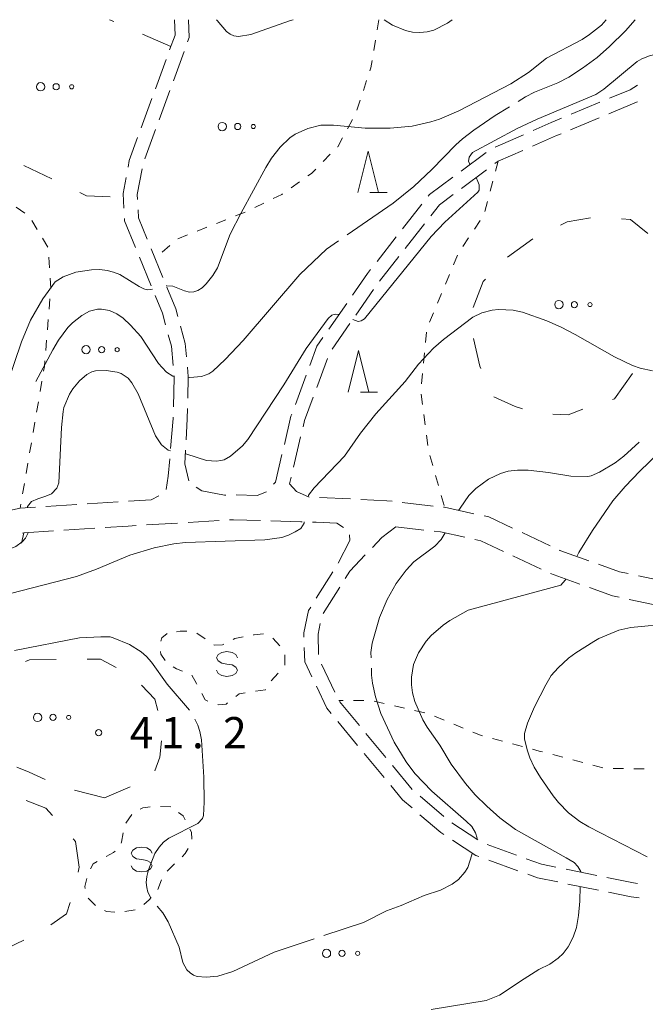
# Model space of a CAD drawing. Units: millimetres. Extents: x -81927 to -80000, y 30000 to 31500.
# Drawn here: x -81735 to -81660, y 31381 to 31500 of the extents above; entities that cross this region are included whole.
import ezdxf

# ---------------------------------------------------------------- set-up
doc = ezdxf.new("R2010")
doc.units = ezdxf.units.MM
for name, color, linetype, lineweight in [('210600_庭園路等', 7, 'Continuous', 15), ('620100_区域界', 7, 'Continuous', 9), ('630100_植生界', 7, 'Continuous', 9), ('632300_芝地', 7, 'Continuous', 9), ('633200_針葉樹林', 7, 'Continuous', 9), ('634000_砂れき地', 7, 'Continuous', 9), ('710100_等高線（計曲線）', 7, 'Continuous', 20), ('710200_等高線（主曲線）', 7, 'Continuous', 9), ('710300_等高線（補助曲線）', 7, 'Continuous', 9), ('731200_図化機測定による標高点', 7, 'Continuous', 20), ('731207_図化機測定による標高点（注記）', 7, 'Continuous', 20)]:
    doc.layers.add(name, color=color, linetype=linetype, lineweight=lineweight)
doc.styles.add('Style-WORKING', font='txt')

msp = doc.modelspace()

# ---------------------------------------------------------------- linework, layer by layer
at = {"layer": '210600_庭園路等'}
for p, q in [((-81717.577, 31495.191), (-81718.863, 31491.669)), ((-81716.695, 31492.641), (-81715.409, 31496.164)), ((-81719.292, 31490.495), (-81720.578, 31486.972)), ((-81718.409, 31487.944), (-81717.124, 31491.467)), ((-81665.296, 31490.054), (-81668.759, 31488.615)), ((-81668.838, 31486.748), (-81665.375, 31488.185)), ((-81720.124, 31483.247), (-81718.838, 31486.77)), ((-81674.503, 31486.151), (-81677.936, 31484.643)), ((-81679, 31484.001), (-81682.014, 31481.771)), ((-81681.973, 31479.689), (-81678.957, 31481.918)), ((-81686.76, 31477.767), (-81689.074, 31474.816)), ((-81688.764, 31472.459), (-81686.451, 31475.411)), ((-81689.846, 31473.832), (-81692.16, 31470.881)), ((-81720.796, 31471.401), (-81719.376, 31467.93)), ((-81717.954, 31468.937), (-81719.376, 31472.407)), ((-81691.847, 31468.523), (-81689.535, 31471.475)), ((-81694.712, 31464.425), (-81692.567, 31467.501)), ((-81695.816, 31465.815), (-81697.959, 31462.738)), ((-81697.571, 31460.323), (-81695.427, 31463.4)), ((-81699.43, 31455.698), (-81698.127, 31459.214)), ((-81700.697, 31457.173), (-81702.001, 31453.657)), ((-81702.228, 31446.117), (-81701.365, 31449.766)), ((-81723.343, 31441.943), (-81727.085, 31441.698)), ((-81695.345, 31442.278), (-81699.091, 31442.456)), ((-81685.387, 31441.427), (-81689.113, 31441.855)), ((-81728.332, 31441.617), (-81732.074, 31441.372)), ((-81719.928, 31439.152), (-81716.185, 31439.377)), ((-81714.937, 31439.451), (-81711.194, 31439.676)), ((-81696.203, 31438.834), (-81696.99, 31439.35)), ((-81729.907, 31438.508), (-81726.165, 31438.754)), ((-81686.507, 31438.536), (-81689.9, 31438.92)), ((-81671.298, 31436.629), (-81674.692, 31438.225)), ((-81672.399, 31433.827), (-81675.792, 31435.424)), ((-81699.491, 31430.319), (-81697.501, 31433.498)), ((-81667.738, 31432.03), (-81671.268, 31433.296)), ((-81657.001, 31432.245), (-81660.669, 31433.024)), ((-81696.656, 31431.645), (-81698.644, 31428.465)), ((-81658.11, 31429.412), (-81661.779, 31430.187)), ((-81698.86, 31422.386), (-81697.25, 31418.999)), ((-81696.681, 31417.891), (-81694.291, 31415.001)), ((-81694.497, 31412.587), (-81696.89, 31415.475)), ((-81693.494, 31414.038), (-81691.104, 31411.149)), ((-81691.307, 31408.737), (-81693.699, 31411.625)), ((-81690.307, 31410.186), (-81687.916, 31407.296)), ((-81686.974, 31406.477), (-81684.118, 31404.047)), ((-81683.139, 31403.272), (-81680.007, 31401.21)), ((-81678.897, 31400.655), (-81675.37, 31399.379)), ((-81675.178, 31397.497), (-81678.702, 31398.778)), ((-81669.372, 31397.685), (-81665.696, 31396.942)), ((-81665.477, 31395.157), (-81669.153, 31395.899))]:
    msp.add_line(p, q, dxfattribs=at)
at = {"layer": '210600_庭園路等', "flags": 128}
for points in [[(-81716.56, 31500), (-81716.5, 31498.14), (-81717.148, 31496.366)], [(-81714.981, 31497.338), (-81714.79, 31497.86), (-81714.86, 31500)], [(-81660.763, 31492.134), (-81661.67, 31491.56), (-81664.142, 31490.533)], [(-81664.22, 31488.664), (-81660.88, 31490.05), (-81660.767, 31490.122)], [(-81669.914, 31488.136), (-81671.18, 31487.61), (-81673.358, 31486.653)], [(-81721.007, 31485.798), (-81722.01, 31483.05), (-81722.162, 31482.24)], [(-81673.43, 31484.769), (-81670.52, 31486.05), (-81669.993, 31486.269)], [(-81677.952, 31482.661), (-81677.56, 31482.95), (-81674.574, 31484.265)], [(-81721.019, 31478.354), (-81721.05, 31478.93), (-81720.464, 31482.049)], [(-81722.392, 31481.011), (-81722.76, 31479.05), (-81722.664, 31477.298)], [(-81683.019, 31481.027), (-81685.84, 31478.94), (-81685.989, 31478.75)], [(-81685.68, 31476.395), (-81684.65, 31477.71), (-81682.978, 31478.946)], [(-81719.849, 31473.564), (-81720.9, 31476.13), (-81720.952, 31477.106)], [(-81722.596, 31476.05), (-81722.58, 31475.76), (-81721.27, 31472.558)], [(-81692.931, 31469.898), (-81693.29, 31469.44), (-81695.101, 31466.84)], [(-81716.166, 31464.273), (-81716.42, 31465.19), (-81717.481, 31467.78)], [(-81718.903, 31466.773), (-81718.03, 31464.64), (-81717.645, 31463.247)], [(-81715.12, 31459.403), (-81715.26, 31461), (-81715.833, 31463.069)], [(-81717.311, 31462.043), (-81716.94, 31460.7), (-81716.733, 31458.352)], [(-81698.674, 31461.712), (-81699.4, 31460.67), (-81700.262, 31458.345)], [(-81716.623, 31457.107), (-81716.61, 31456.96), (-81716.704, 31453.359)], [(-81714.976, 31454.413), (-81714.91, 31457.01), (-81715.011, 31458.157)], [(-81701.077, 31450.982), (-81700.9, 31451.73), (-81699.864, 31454.526)], [(-81715.17, 31449.417), (-81715.04, 31451.92), (-81715.008, 31453.163)], [(-81702.435, 31452.485), (-81702.53, 31452.23), (-81703.33, 31448.845)], [(-81716.736, 31452.109), (-81716.74, 31451.96), (-81717.035, 31448.371)], [(-81714.847, 31444.475), (-81715.32, 31446.51), (-81715.234, 31448.169)], [(-81703.618, 31447.629), (-81704.4, 31444.32), (-81704.624, 31444.051)], [(-81717.137, 31447.125), (-81717.31, 31445.02), (-81717.574, 31443.404)], [(-81700.34, 31442.5), (-81700.35, 31442.5), (-81701.86, 31443.17), (-81702.71, 31444.08), (-81702.516, 31444.9)], [(-81710.377, 31442.729), (-81710.53, 31442.72), (-81713.29, 31443.27), (-81713.949, 31443.692)], [(-81705.462, 31443.143), (-81706.62, 31442.7), (-81709.129, 31442.77)], [(-81718.47, 31442.668), (-81719.37, 31442.19), (-81722.096, 31442.024)], [(-81690.354, 31441.997), (-81690.99, 31442.07), (-81694.097, 31442.218)], [(-81733.322, 31441.29), (-81735.16, 31441.17), (-81737.021, 31440.752)], [(-81680.479, 31440.498), (-81684.02, 31441.27), (-81684.145, 31441.284)], [(-81709.946, 31439.751), (-81709.46, 31439.78), (-81707.83, 31439.73), (-81706.198, 31439.68)], [(-81704.949, 31439.641), (-81701.33, 31439.53), (-81701.201, 31439.526)], [(-81699.951, 31439.485), (-81699.5, 31439.47), (-81696.99, 31439.35)], [(-81675.823, 31438.757), (-81678.7, 31440.11), (-81679.258, 31440.232)], [(-81734.893, 31438.153), (-81734.73, 31438.19), (-81731.154, 31438.426)], [(-81724.918, 31438.836), (-81722.13, 31439.02), (-81721.176, 31439.077)], [(-81689.9, 31438.92), (-81691.58, 31437.63), (-81692.707, 31436.45)], [(-81681.589, 31437.67), (-81684.51, 31438.31), (-81685.264, 31438.395)], [(-81696.843, 31434.56), (-81695.42, 31437.29), (-81695.475, 31437.959)], [(-81676.923, 31435.957), (-81679.67, 31437.25), (-81680.367, 31437.403)], [(-81666.639, 31434.829), (-81670.13, 31436.08), (-81670.167, 31436.098)], [(-81693.571, 31435.546), (-81695.44, 31433.59), (-81695.994, 31432.705)], [(-81661.892, 31433.283), (-81662.96, 31433.51), (-81665.462, 31434.407)], [(-81663.002, 31430.446), (-81663.78, 31430.61), (-81666.562, 31431.608)], [(-81700.965, 31425.643), (-81700.98, 31426.17), (-81700.41, 31428.85), (-81700.154, 31429.26)], [(-81699.003, 31427.283), (-81699.27, 31426.01), (-81699.203, 31423.561)], [(-81700.01, 31420.841), (-81700.88, 31422.67), (-81700.929, 31424.394)], [(-81697.687, 31416.437), (-81698.22, 31417.08), (-81699.473, 31419.712)], [(-81687.933, 31405.067), (-81689.08, 31406.05), (-81690.509, 31407.775)], [(-81684.102, 31401.86), (-81684.47, 31402.1), (-81686.984, 31404.254)], [(-81679.877, 31399.204), (-81680.25, 31399.34), (-81683.056, 31401.175)], [(-81674.195, 31398.954), (-81672.36, 31398.29), (-81670.597, 31397.933)], [(-81670.378, 31396.147), (-81672.82, 31396.64), (-81674.003, 31397.07)], [(-81664.471, 31396.694), (-81661.24, 31396.04), (-81660.791, 31395.98)], [(-81660.565, 31394.231), (-81661.53, 31394.36), (-81664.251, 31394.91)]]:
    msp.add_lwpolyline(points, dxfattribs=at)
at = {"layer": '620100_区域界'}
for p, q in [((-81723.867, 31499.775), (-81724.38, 31500)), ((-81717, 31496.76), (-81720.434, 31498.267)), ((-81734.736, 31482.457), (-81731.358, 31480.829)), ((-81673.406, 31473.597), (-81676.452, 31471.41)), ((-81663.56, 31454.33), (-81661.368, 31457.373)), ((-81663.788, 31454.264), (-81663.56, 31454.33)), ((-81721.926, 31407.599), (-81724.99, 31406.28)), ((-81724.99, 31406.28), (-81728.623, 31407.208)), ((-81728.779, 31401.346), (-81728.49, 31401.02))]:
    msp.add_line(p, q, dxfattribs=at)
at = {"layer": '620100_区域界', "flags": 128}
for points in [[(-81727.98, 31479.2), (-81727.15, 31478.8), (-81724.326, 31478.653)], [(-81666.431, 31476.126), (-81669.25, 31475.65), (-81670.054, 31475.267)], [(-81659.545, 31474.255), (-81661.62, 31475.92), (-81662.706, 31476.02)], [(-81679.094, 31468.753), (-81679.37, 31468.47), (-81680.577, 31465.34)], [(-81680.522, 31461.614), (-81679.77, 31458.26), (-81679.642, 31457.975)], [(-81678.074, 31454.584), (-81675.53, 31453.41), (-81674.623, 31453.136)], [(-81670.961, 31452.472), (-81669.14, 31452.39), (-81667.348, 31453.1)], [(-81734.529, 31422.691), (-81734.03, 31422.92), (-81730.83, 31422.95)], [(-81727.08, 31422.985), (-81725.47, 31423), (-81723.588, 31421.981)], [(-81720.546, 31419.859), (-81718.93, 31418.18), (-81718.554, 31416.811)], [(-81718.113, 31413.152), (-81718.33, 31411.2), (-81718.948, 31409.524)], [(-81732.134, 31408.486), (-81734.08, 31409.36), (-81735.58, 31409.965)], [(-81734.443, 31405.972), (-81732.06, 31405.04), (-81731.269, 31404.149)], [(-81728.49, 31401.02), (-81728.06, 31397.93), (-81728.177, 31397.311)], [(-81729.121, 31393.692), (-81729.59, 31392.33), (-81731.456, 31390.968)], [(-81734.709, 31389.133), (-81736.63, 31388.21), (-81738.225, 31387.935)]]:
    msp.add_lwpolyline(points, dxfattribs=at)
at = {"layer": '630100_植生界'}
for p, q in [((-81691.93, 31500), (-81692.139, 31498.768)), ((-81692.348, 31497.535), (-81692.557, 31496.303)), ((-81693.419, 31492.664), (-81693.808, 31491.476)), ((-81694.197, 31490.288), (-81694.586, 31489.1)), ((-81695.12, 31487.974), (-81695.716, 31486.875)), ((-81697.788, 31483.79), (-81698.667, 31482.901)), ((-81677.56, 31482.95), (-81677.886, 31481.743)), ((-81701.503, 31480.47), (-81702.524, 31479.749)), ((-81678.212, 31480.537), (-81678.538, 31479.33)), ((-81735.626, 31477.422), (-81734.593, 31476.718)), ((-81705.782, 31477.915), (-81706.905, 31477.366)), ((-81678.864, 31478.123), (-81679.19, 31476.916)), ((-81708.036, 31476.835), (-81709.198, 31476.374)), ((-81733.773, 31475.811), (-81733.119, 31474.746)), ((-81712.684, 31474.993), (-81713.846, 31474.532)), ((-81710.36, 31475.914), (-81711.522, 31475.453)), ((-81679.729, 31475.807), (-81680.427, 31474.769)), ((-81715.008, 31474.072), (-81716.17, 31473.611)), ((-81681.124, 31473.732), (-81681.822, 31472.695)), ((-81732.466, 31473.68), (-81731.812, 31472.615)), ((-81717.13, 31472.822), (-81718.065, 31471.992)), ((-81731.692, 31471.382), (-81731.618, 31470.134)), ((-81682.461, 31471.626), (-81682.944, 31470.473)), ((-81683.426, 31469.32), (-81683.909, 31468.167)), ((-81684.391, 31467.014), (-81684.874, 31465.861)), ((-81731.573, 31466.392), (-81731.675, 31465.147)), ((-81685.357, 31464.708), (-81685.839, 31463.555)), ((-81731.776, 31463.901), (-81731.878, 31462.655)), ((-81686.216, 31462.375), (-81686.337, 31461.131)), ((-81731.98, 31461.409), (-81732.082, 31460.163)), ((-81686.458, 31459.887), (-81686.579, 31458.642)), ((-81686.7, 31457.398), (-81686.821, 31456.154)), ((-81732.545, 31456.446), (-81732.756, 31455.213)), ((-81686.845, 31454.912), (-81686.685, 31453.672)), ((-81732.967, 31453.981), (-81733.178, 31452.749)), ((-81686.525, 31452.432), (-81686.366, 31451.192)), ((-81733.389, 31451.517), (-81733.6, 31450.285)), ((-81733.811, 31449.053), (-81734.022, 31447.821)), ((-81686.206, 31449.953), (-81686.046, 31448.713)), ((-81734.232, 31446.589), (-81734.443, 31445.357)), ((-81685.781, 31447.495), (-81685.44, 31446.292)), ((-81734.654, 31444.125), (-81734.865, 31442.893)), ((-81685.1, 31445.089), (-81684.76, 31443.886)), ((-81684.42, 31442.683), (-81684.08, 31441.481)), ((-81735.076, 31441.661), (-81735.16, 31441.17)), ((-81734.73, 31438.19), (-81734.981, 31436.965)), ((-81712.857, 31425.415), (-81713.891, 31426.117)), ((-81704.915, 31420.362), (-81704.092, 31421.303)), ((-81696.245, 31418.007), (-81696.78, 31418.01)), ((-81693.745, 31417.995), (-81694.995, 31418.001)), ((-81691.284, 31417.657), (-81692.501, 31417.943)), ((-81688.85, 31417.084), (-81690.067, 31417.37)), ((-81686.417, 31416.511), (-81687.634, 31416.797)), ((-81684.083, 31415.625), (-81685.241, 31416.098)), ((-81681.769, 31414.68), (-81682.926, 31415.153)), ((-81677.03, 31413.113), (-81678.237, 31413.441)), ((-81674.618, 31412.459), (-81675.824, 31412.786)), ((-81669.785, 31411.178), (-81670.994, 31411.493)), ((-81667.366, 31410.546), (-81668.575, 31410.862)), ((-81664.947, 31409.915), (-81666.156, 31410.231)), ((-81662.458, 31409.797), (-81663.708, 31409.816)), ((-81659.958, 31409.759), (-81661.208, 31409.778)), ((-81716.99, 31405.18), (-81718.238, 31405.25)), ((-81721.718, 31404.259), (-81722.437, 31403.237)), ((-81717.461, 31397.458), (-81716.561, 31398.325)), ((-81726.948, 31394.212), (-81726.075, 31393.317)), ((-81722.533, 31392.598), (-81721.296, 31392.78))]:
    msp.add_line(p, q, dxfattribs=at)
at = {"layer": '630100_植生界', "flags": 128}
for points in [[(-81692.766, 31495.07), (-81692.91, 31494.22), (-81693.031, 31493.852)], [(-81696.311, 31485.776), (-81696.9, 31484.69), (-81696.91, 31484.68)], [(-81699.545, 31482.012), (-81700.06, 31481.49), (-81700.482, 31481.192)], [(-81703.545, 31479.027), (-81703.64, 31478.96), (-81704.658, 31478.463)], [(-81731.543, 31468.886), (-81731.47, 31467.65), (-81731.471, 31467.638)], [(-81732.184, 31458.917), (-81732.24, 31458.23), (-81732.335, 31457.678)], [(-81715.073, 31426.35), (-81715.87, 31426.36), (-81716.315, 31426.278)], [(-81717.45, 31426.07), (-81718.09, 31425.54), (-81718.216, 31425.14)], [(-81708.292, 31425.656), (-81709.28, 31425.47), (-81709.498, 31425.36)], [(-81705.823, 31426.038), (-81707, 31425.9), (-81707.064, 31425.888)], [(-81703.865, 31424.592), (-81703.87, 31424.6), (-81704.701, 31425.521)], [(-81718.241, 31423.915), (-81718.2, 31423.57), (-81717.686, 31422.829)], [(-81710.615, 31424.798), (-81710.79, 31424.71), (-81711.73, 31424.65), (-81711.823, 31424.713)], [(-81703.28, 31422.247), (-81703.26, 31423.49), (-81703.263, 31423.496)], [(-81716.742, 31422.05), (-81716.34, 31421.81), (-81715.604, 31421.544)], [(-81714.483, 31421.056), (-81713.93, 31420.05), (-81713.882, 31419.96)], [(-81706.816, 31419.136), (-81705.6, 31419.29), (-81705.587, 31419.311)], [(-81713.287, 31418.861), (-81712.86, 31418.07), (-81712.537, 31417.933)], [(-81709.175, 31418.469), (-81708.76, 31418.79), (-81708.048, 31418.928)], [(-81711.356, 31417.529), (-81711.22, 31417.49), (-81710.35, 31417.56), (-81710.163, 31417.704)], [(-81679.443, 31413.768), (-81679.71, 31413.84), (-81680.611, 31414.208)], [(-81672.204, 31411.809), (-81672.63, 31411.92), (-81673.411, 31412.132)], [(-81719.481, 31405.209), (-81720.38, 31405.07), (-81720.684, 31404.917)], [(-81715.265, 31403.625), (-81715.52, 31404.13), (-81716.077, 31404.528)], [(-81722.77, 31402.055), (-81722.96, 31400.95), (-81723.003, 31400.829)], [(-81714.486, 31401.303), (-81714.52, 31402.15), (-81714.701, 31402.509)], [(-81715.661, 31399.193), (-81715.27, 31399.57), (-81714.904, 31400.174)], [(-81723.716, 31399.865), (-81723.92, 31399.71), (-81724.788, 31399.227)], [(-81725.88, 31398.619), (-81726.38, 31398.34), (-81726.693, 31397.739)], [(-81727.145, 31396.584), (-81727.37, 31395.6), (-81727.326, 31395.364)], [(-81718.585, 31395.243), (-81718.15, 31396.4), (-81718.142, 31396.412)], [(-81720.27, 31393.423), (-81719.61, 31393.99), (-81719.357, 31394.274)], [(-81724.989, 31392.71), (-81724.74, 31392.58), (-81723.773, 31392.511)]]:
    msp.add_lwpolyline(points, dxfattribs=at)
at = {"layer": '632300_芝地'}
for centre, radius in [((-81732.698, 31491.918), 0.5), ((-81730.823, 31491.918), 0.375), ((-81728.948, 31491.918), 0.25), ((-81710.814, 31487.134), 0.5), ((-81708.939, 31487.134), 0.375), ((-81707.064, 31487.134), 0.25), ((-81670.248, 31465.688), 0.5), ((-81668.373, 31465.688), 0.375), ((-81666.498, 31465.688), 0.25), ((-81727.221, 31460.262), 0.5), ((-81725.346, 31460.262), 0.375), ((-81723.471, 31460.262), 0.25), ((-81733.068, 31415.968), 0.5), ((-81731.193, 31415.968), 0.375), ((-81729.318, 31415.968), 0.25), ((-81698.248, 31387.548), 0.5), ((-81696.373, 31387.548), 0.375), ((-81694.498, 31387.548), 0.25)]:
    msp.add_circle(centre, radius, dxfattribs=at)
at = {"layer": '633200_針葉樹林'}
for p, q in [((-81693.009, 31479.169), (-81690.925, 31479.169)), ((-81694.172, 31455.14), (-81692.088, 31455.14))]:
    msp.add_line(p, q, dxfattribs=at)
at = {"layer": '633200_針葉樹林', "flags": 128}
for points in [[(-81694.467, 31479.169), (-81693.217, 31484.169), (-81691.967, 31479.169)], [(-81695.63, 31455.14), (-81694.38, 31460.14), (-81693.13, 31455.14)]]:
    msp.add_lwpolyline(points, dxfattribs=at)
at = {"layer": '634000_砂れき地', "flags": 128}
for points in [[(-81708.99, 31423.15), (-81709.157, 31423.525), (-81709.615, 31423.8), (-81710.24, 31423.9), (-81710.865, 31423.8), (-81711.323, 31423.525), (-81711.49, 31423.15), (-81711.323, 31422.775), (-81710.865, 31422.5), (-81710.24, 31422.4)], [(-81710.24, 31422.4), (-81709.615, 31422.3), (-81709.157, 31422.025), (-81708.99, 31421.65), (-81709.157, 31421.275), (-81709.615, 31421), (-81710.24, 31420.9), (-81710.865, 31421), (-81711.323, 31421.275), (-81711.49, 31421.65)], [(-81719.27, 31399.6), (-81719.437, 31399.975), (-81719.895, 31400.25), (-81720.52, 31400.35), (-81721.145, 31400.25), (-81721.603, 31399.975), (-81721.77, 31399.6), (-81721.603, 31399.225), (-81721.145, 31398.95), (-81720.52, 31398.85)], [(-81720.52, 31398.85), (-81719.895, 31398.75), (-81719.437, 31398.475), (-81719.27, 31398.1), (-81719.437, 31397.725), (-81719.895, 31397.45), (-81720.52, 31397.35), (-81721.145, 31397.45), (-81721.603, 31397.725), (-81721.77, 31398.1)]]:
    msp.add_lwpolyline(points, dxfattribs=at)
at = {"layer": '710100_等高線（計曲線）', "flags": 128}
for points in [[(-81658.97, 31457.72), (-81660.47, 31458.03), (-81661.37, 31458.35), (-81663.56, 31459.38), (-81668.28, 31462.1), (-81669.99, 31462.98), (-81671.71, 31463.73), (-81674.64, 31464.77), (-81675.74, 31465.01), (-81677.51, 31465.11), (-81678.29, 31465.01), (-81679.54, 31464.69), (-81680.61, 31464.19), (-81684.17, 31461.5), (-81685.34, 31460.45), (-81687.15, 31458.5), (-81688.78, 31456.41), (-81692.3, 31452.54), (-81694.14, 31450.22), (-81696.08, 31447.45), (-81699.74, 31443.61), (-81700.42, 31442.75), (-81700.45, 31442.55)], [(-81700.94, 31439.52), (-81700.96, 31439.37), (-81701.35, 31438.74), (-81702.04, 31438.3), (-81702.81, 31437.92), (-81703.63, 31437.65), (-81705.69, 31437.35), (-81715.22, 31437.05), (-81716.66, 31436.88), (-81719.03, 31436.4), (-81721.94, 31435.5), (-81725.96, 31433.82), (-81728.39, 31432.93), (-81736.33, 31430.89)]]:
    msp.add_lwpolyline(points, dxfattribs=at)
at = {"layer": '710200_等高線（主曲線）', "flags": 128}
for points in [[(-81711.51, 31500), (-81711.44, 31499.89), (-81710.29, 31498.57), (-81709.86, 31498.26), (-81709.4, 31498.07), (-81708.87, 31497.99), (-81707.38, 31498.22), (-81702.69, 31499.88), (-81702.26, 31500)], [(-81664.54, 31500), (-81665.1, 31499.36), (-81666.54, 31498.23), (-81667.46, 31497.63), (-81671.74, 31495.38), (-81673.89, 31493.62), (-81676.02, 31492.27), (-81682.31, 31489.02), (-81684.64, 31488.03), (-81685.67, 31487.7), (-81687.91, 31487.18), (-81690.57, 31486.93), (-81693.6, 31486.95), (-81697.4, 31487.31), (-81698.92, 31487.29), (-81700.51, 31486.91), (-81702.01, 31486.21), (-81702.66, 31485.76), (-81703.84, 31484.64), (-81704.86, 31483.32), (-81705.56, 31482.18), (-81708.53, 31476.74), (-81709.84, 31474.17), (-81711.39, 31470.13)], [(-81691.31, 31500), (-81690.28, 31499.35), (-81688.72, 31498.68), (-81687.87, 31498.51), (-81686.99, 31498.46), (-81686.12, 31498.53), (-81685.33, 31498.73), (-81683.67, 31499.58), (-81683.12, 31500)], [(-81680.95, 31482.56), (-81681.13, 31482.94), (-81681.04, 31483.45), (-81680.65, 31484.01), (-81675.29, 31486.89), (-81672.87, 31488.01), (-81665.8, 31490.98), (-81664.83, 31491.64), (-81660.8, 31494.95), (-81660.24, 31495.28), (-81659.31, 31495.66), (-81657.72, 31496.03), (-81656.87, 31495.96), (-81656.77, 31495.91)], [(-81695.08, 31463.89), (-81694.44, 31463.66), (-81694.06, 31463.73), (-81693.69, 31463.99), (-81685.63, 31473.9), (-81683.99, 31475.62), (-81680.01, 31479.22), (-81679.86, 31479.46), (-81679.86, 31480.1), (-81680.01, 31480.52), (-81680.22, 31480.98)], [(-81711.39, 31470.13), (-81711.94, 31469.18), (-81712.74, 31468.18), (-81713.24, 31467.7), (-81713.74, 31467.37), (-81714.24, 31467.21), (-81714.77, 31467.2), (-81715.38, 31467.34), (-81716.78, 31467.9), (-81717.5, 31467.96), (-81717.55, 31467.95)], [(-81719.22, 31467.54), (-81719.44, 31467.49), (-81719.84, 31467.46), (-81720.25, 31467.57), (-81720.84, 31467.87), (-81723.17, 31469.3), (-81723.91, 31469.61), (-81724.68, 31469.81), (-81725.57, 31469.9), (-81726.56, 31469.88), (-81728.47, 31469.6), (-81729.98, 31469.04), (-81730.96, 31468.41), (-81732.44, 31466.4), (-81733.92, 31463.82), (-81735.01, 31461.19), (-81737.62, 31453.6)], [(-81715.26, 31447.7), (-81715.09, 31447.66), (-81712.71, 31446.9), (-81711.5, 31446.83), (-81711, 31446.89), (-81710.59, 31447.01), (-81709.83, 31447.43), (-81708.39, 31448.66), (-81707.72, 31449.44), (-81703.38, 31456.02), (-81700.69, 31460.4), (-81698.03, 31464.02), (-81697.59, 31464.41), (-81697.2, 31464.53), (-81696.75, 31464.48)], [(-81734.27, 31441.23), (-81734.27, 31441.38), (-81733.78, 31441.96), (-81733.04, 31442.3), (-81732.07, 31442.6), (-81731.38, 31442.89), (-81730.75, 31443.58), (-81730.5, 31444.21), (-81730.18, 31450.88), (-81730, 31452.8), (-81729.88, 31453.3), (-81729.2, 31454.88), (-81728.82, 31455.55), (-81728.02, 31456.51), (-81727.14, 31457.27), (-81726.51, 31457.58), (-81726.09, 31457.69), (-81724.79, 31457.73), (-81723.46, 31457.56), (-81723.01, 31457.38), (-81722.16, 31456.83), (-81721.7, 31456.25), (-81720.94, 31454.93)], [(-81720.94, 31454.93), (-81718.86, 31449.88), (-81718.12, 31448.79), (-81717.34, 31448.15), (-81717.06, 31448.09)], [(-81668.07, 31435.34), (-81667.83, 31435.81), (-81666.2, 31438.48), (-81663.76, 31442.04), (-81662.28, 31443.78), (-81660.5, 31445.62), (-81654.97, 31450.97)], [(-81756.36, 31420.23), (-81753.21, 31424.28), (-81750.77, 31427.77), (-81749.34, 31429.31), (-81747.81, 31430.63), (-81746.94, 31431.26), (-81744.38, 31432.81), (-81741.58, 31434.17), (-81735.68, 31436.57), (-81734.94, 31437.11), (-81734.51, 31437.56), (-81734.22, 31438.1), (-81734.22, 31438.22)], [(-81667.61, 31397.33), (-81667.6, 31397.41), (-81667.95, 31398), (-81668.39, 31398.49), (-81669.38, 31399.07), (-81675.46, 31402.48), (-81677.36, 31403.88), (-81678.94, 31405.26), (-81680.34, 31406.65), (-81681.5, 31407.99), (-81683.22, 31410.32), (-81684.6, 31412.63), (-81686.12, 31414.78), (-81686.64, 31415.69), (-81687.6, 31417.88), (-81687.88, 31418.93), (-81688.01, 31419.91), (-81688.02, 31420.82), (-81687.76, 31422.36), (-81687.16, 31423.75), (-81686.23, 31425.16), (-81685.64, 31425.83), (-81684.21, 31427.06), (-81683.4, 31427.63), (-81681.18, 31428.87), (-81670, 31431.91), (-81669.48, 31432.5), (-81669.41, 31432.63)], [(-81656.55, 31427.26), (-81661.56, 31426.79), (-81663.01, 31426.46), (-81665.44, 31425.46), (-81666.04, 31425.13), (-81668.19, 31423.76), (-81669.07, 31423.1), (-81670.35, 31421.93), (-81671.18, 31421), (-81671.84, 31419.88), (-81673.2, 31417.26), (-81674.04, 31415.26), (-81674.39, 31414.03), (-81674.4, 31413.38), (-81674.09, 31412.06), (-81673.75, 31411.1), (-81673.21, 31409.99), (-81672.46, 31408.73), (-81670.94, 31406.51), (-81670.31, 31405.73), (-81669.07, 31404.49), (-81667.71, 31403.42), (-81666.64, 31402.79), (-81659.61, 31399.19)], [(-81685.64, 31380.77), (-81679, 31381.86), (-81677.4, 31382.5), (-81674.45, 31384.5), (-81672.65, 31385.6), (-81671.35, 31386.26), (-81670.34, 31386.96), (-81669.72, 31387.55), (-81669.15, 31388.35), (-81668.54, 31389.5), (-81668.14, 31390.66), (-81667.87, 31392.1), (-81667.74, 31393.82), (-81667.67, 31395.6)]]:
    msp.add_lwpolyline(points, dxfattribs=at)
at = {"layer": '710300_等高線（補助曲線）', "flags": 128}
for points in [[(-81675.147, 31490.159), (-81674.26, 31490.7), (-81673.19, 31491.26), (-81670.38, 31492.39), (-81669.04, 31493.08), (-81667.39, 31494.16), (-81665.65, 31495.45), (-81664.13, 31496.76), (-81662.21, 31498.67), (-81661.04, 31500)], [(-81695.765, 31474.069), (-81690.21, 31477.89), (-81687.73, 31479.9), (-81685.56, 31481.95), (-81682.67, 31484.91), (-81681.88, 31485.65), (-81680.51, 31486.71), (-81677.92, 31488.47), (-81676.215, 31489.509)], [(-81714.91, 31456.94), (-81714.7, 31456.92), (-81713.33, 31457.02), (-81712.42, 31457.33), (-81711.94, 31457.66), (-81710.45, 31459.09), (-81708.3, 31461.38), (-81701.46, 31469.3), (-81698.25, 31472.36), (-81696.795, 31473.361)], [(-81733.26, 31456.42), (-81731.24, 31460.24), (-81730.56, 31461.4), (-81729.41, 31462.93), (-81728.85, 31463.5), (-81727.74, 31464.38), (-81726.79, 31464.91), (-81725.86, 31465.13), (-81725.36, 31465.13), (-81724.38, 31464.96), (-81723.52, 31464.57), (-81722.76, 31464.06), (-81721.86, 31463.22), (-81720.63, 31461.85), (-81718.49, 31458.61), (-81718.07, 31458.1), (-81717.54, 31457.56), (-81716.75, 31457.07), (-81716.62, 31457.06)], [(-81682.33, 31440.9), (-81682.16, 31441.18), (-81681.08, 31442.68), (-81680.25, 31443.54), (-81678.74, 31444.65), (-81677.29, 31445.36), (-81676.36, 31445.63), (-81675.24, 31445.76), (-81673.94, 31445.73), (-81671.48, 31445.47), (-81668.81, 31445.01), (-81666.75, 31444.99), (-81666.36, 31445.06), (-81665.34, 31445.52), (-81663.47, 31446.64), (-81662.43, 31447.45), (-81660.567, 31449.099)], [(-81692.881, 31423.146), (-81692.9, 31423.8), (-81692.76, 31424.9), (-81691.85, 31428), (-81690.94, 31430.18), (-81689.85, 31432.11), (-81688.65, 31433.7), (-81687.74, 31434.71), (-81685.2, 31436.6), (-81684.45, 31437.38), (-81683.96, 31438.19)], [(-81735.84, 31424.03), (-81728.03, 31425.55), (-81725.43, 31425.69), (-81724.32, 31425.66), (-81723.97, 31425.57), (-81722, 31424.76), (-81720.59, 31423.88), (-81719.94, 31423.32), (-81719.34, 31422.64), (-81717.44, 31419.99), (-81714.745, 31416.833)], [(-81680.14, 31401.3), (-81680.1, 31401.44), (-81680.29, 31402.08), (-81680.74, 31402.82), (-81681.43, 31403.46), (-81685.55, 31407.1), (-81687.6, 31409.21), (-81688.64, 31410.61), (-81690.08, 31412.99), (-81691.7, 31416.44), (-81692.34, 31418.45), (-81692.71, 31420.11), (-81692.82, 31421.06), (-81692.844, 31421.896)], [(-81714.126, 31415.751), (-81713.74, 31415.03), (-81713.5, 31414.27), (-81713.31, 31413.25), (-81713.04, 31408.79), (-81713, 31405.77), (-81713.09, 31404.14), (-81713.21, 31403.78), (-81713.75, 31403.19), (-81717.23, 31401.43), (-81717.89, 31400.93), (-81718.43, 31400.34), (-81718.92, 31399.57), (-81719.7, 31397.63), (-81719.9, 31396.79), (-81719.96, 31396.08), (-81719.9, 31395.48), (-81719.76, 31394.93), (-81719.399, 31394.251)], [(-81698.56, 31389.697), (-81693.81, 31391.27), (-81691, 31392.67), (-81689.24, 31393.33), (-81686.5, 31394.52), (-81684.5, 31395.16), (-81683.12, 31395.87), (-81682.36, 31396.45), (-81681.59, 31397.33), (-81681.22, 31397.9), (-81680.74, 31399.42), (-81680.68, 31399.62)], [(-81718.657, 31393.25), (-81717.98, 31392.42), (-81717.31, 31391.35), (-81716.01, 31388.28), (-81715.55, 31386.45), (-81715.06, 31385.58), (-81714.69, 31385.21), (-81714.28, 31384.94), (-81713.84, 31384.78), (-81712.75, 31384.68), (-81711.34, 31384.82), (-81709.54, 31385.38), (-81704.56, 31387.71), (-81699.747, 31389.304)]]:
    msp.add_lwpolyline(points, dxfattribs=at)
at = {"layer": '731200_図化機測定による標高点'}
msp.add_circle((-81725.71, 31414.13), 0.375, dxfattribs=at)

# ---------------------------------------------------------------- texts
at = {"layer": '731207_図化機測定による標高点（注記）', "style": 'Style-WORKING'}
for s, p in [('4', (-81721.96, 31412.26)), ('1', (-81718.21, 31412.26)), ('2', (-81710.71, 31412.26)), ('.', (-81714.46, 31412.26))]:
    msp.add_text(s, height=3.75, dxfattribs=at).set_placement(p)

doc.saveas('drawing.dxf')
